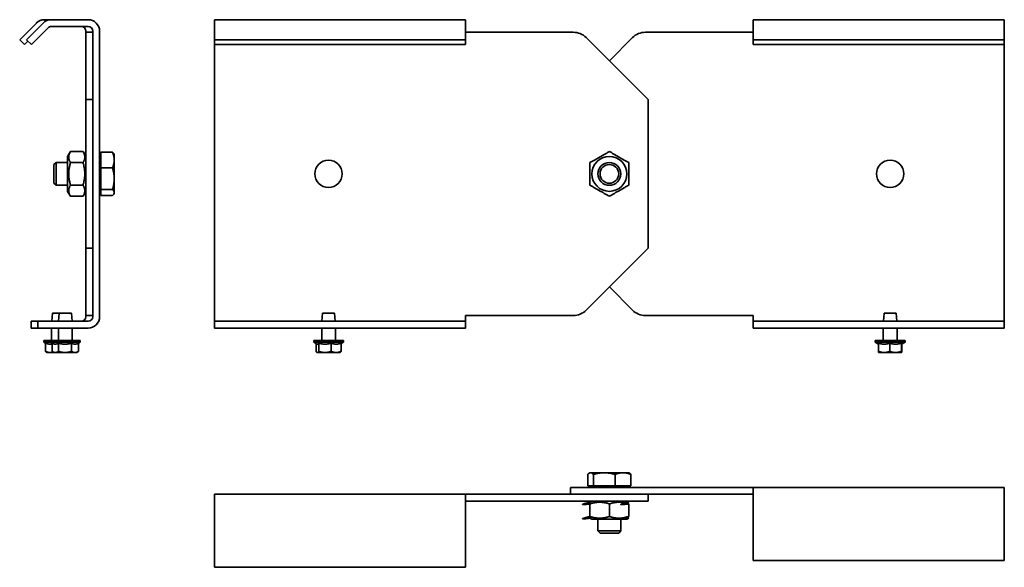
# Model space of a CAD drawing. Units: millimetres. Extents: x -27 to 405, y 17 to 256.
import ezdxf

# ---------------------------------------------------------------- set-up
doc = ezdxf.new("R2010")
doc.units = ezdxf.units.MM
doc.layers.add('Visible Edges(DIN)', color=7, linetype='Continuous', lineweight=35)

msp = doc.modelspace()

# ---------------------------------------------------------------- linework, layer by layer
at = {"layer": 'Visible Edges(DIN)'}
for p, q in [((-26.74, 247.56), (-19.45, 254.85)), ((-16.45, 254.85), (-23.74, 247.56)), ((-15.92, 256.32), (-12.92, 256.32)), ((3.26, 256.32), (-12.92, 256.32)), ((58.55, 256.32), (168.55, 256.32)), ((58.55, 254.85), (58.55, 256.32)), ((58.55, 254.85), (58.55, 247.56)), ((168.55, 256.32), (168.55, 254.85)), ((168.55, 247.56), (168.55, 254.85)), ((294.55, 256.32), (294.55, 254.85)), ((404.55, 256.32), (294.55, 256.32)), ((294.55, 247.56), (294.55, 254.85)), ((404.55, 254.85), (404.55, 256.32)), ((404.55, 254.85), (404.55, 247.56)), ((-14.33, 252.73), (-21.62, 245.44)), ((3.26, 253.32), (-12.92, 253.32)), ((2.26, 250.82), (2.26, 251.32)), ((2.26, 250.82), (5.26, 250.82)), ((2.26, 248.48), (2.26, 250.82)), ((5.26, 126.32), (5.26, 251.32)), ((8.26, 126.32), (8.26, 251.32)), ((168.55, 250.82), (215.73, 250.82)), ((294.55, 250.82), (247.36, 250.82)), ((-24.62, 245.44), (-26.74, 247.56)), ((-23.12, 246.94), (-24.62, 245.44)), ((-21.62, 245.44), (-23.74, 247.56)), ((2.26, 248.48), (2.26, 221.32)), ((58.55, 245.44), (58.55, 247.56)), ((58.55, 247.56), (168.55, 247.56)), ((168.55, 245.44), (168.55, 247.56)), ((221.39, 248.48), (248.55, 221.32)), ((241.7, 248.48), (231.55, 238.32)), ((404.55, 247.56), (294.55, 247.56)), ((294.55, 245.44), (294.55, 247.56)), ((404.55, 245.44), (404.55, 247.56)), ((58.55, 245.44), (168.55, 245.44)), ((58.55, 126.32), (58.55, 245.44)), ((404.55, 245.44), (294.55, 245.44)), ((404.55, 126.32), (404.55, 245.44)), ((2.26, 221.32), (5.26, 221.32)), ((2.26, 221.32), (2.26, 156.32)), ((248.55, 221.32), (248.55, 156.32)), ((-5.74, 196.47), (-4.49, 198.63)), ((-4.49, 198.63), (1.01, 198.63)), ((2.26, 196.47), (1.01, 198.63)), ((-5.74, 196.47), (-5.74, 181.17)), ((8.86, 196.52), (8.26, 196.52)), ((8.86, 198.32), (13.9, 198.32)), ((8.86, 191.42), (8.86, 198.32)), ((14.66, 197.32), (14.47, 197.63)), ((14.66, 194.87), (14.66, 197.32)), ((14.66, 186.67), (14.66, 194.87)), ((-11.74, 192.9), (-10.82, 193.82)), ((-11.74, 184.74), (-11.74, 192.9)), ((-10.82, 193.82), (-10.82, 183.82)), ((-5.74, 193.82), (-10.82, 193.82)), ((-4.49, 193.73), (1.01, 193.73)), ((8.86, 191.42), (13.9, 191.42)), ((8.86, 181.92), (8.86, 191.42)), ((14.66, 180.62), (14.66, 186.67)), ((-11.74, 184.74), (-10.82, 183.82)), ((-5.74, 183.82), (-10.82, 183.82)), ((-5.74, 181.17), (-4.49, 179)), ((-4.49, 183.91), (1.01, 183.91)), ((2.26, 181.17), (1.01, 179)), ((8.86, 181.92), (13.9, 181.92)), ((8.86, 179.32), (8.86, 181.92)), ((-4.49, 179), (1.01, 179)), ((8.86, 181.12), (8.26, 181.12)), ((8.86, 179.32), (13.9, 179.32)), ((14.66, 180.32), (14.47, 180)), ((14.66, 180.32), (14.66, 180.62)), ((2.26, 156.32), (5.26, 156.32)), ((2.26, 156.32), (2.26, 129.16)), ((248.55, 156.32), (221.39, 129.16)), ((231.55, 139.32), (241.7, 129.16)), ((-12.39, 127.82), (-12.7, 124.32)), ((-12.39, 127.82), (-9.39, 127.82)), ((-9.39, 127.82), (-9.7, 124.32)), ((-9.39, 127.82), (-4.09, 127.82)), ((-4.09, 127.82), (-3.79, 124.32)), ((2.26, 126.82), (2.26, 129.16)), ((2.26, 126.82), (5.26, 126.82)), ((2.26, 126.32), (2.26, 126.82)), ((58.55, 124.32), (58.55, 126.32)), ((105.9, 127.82), (105.59, 124.32)), ((105.9, 127.82), (111.2, 127.82)), ((111.2, 127.82), (111.5, 124.32)), ((215.73, 126.82), (168.55, 126.82)), ((168.55, 126.32), (168.55, 126.82)), ((168.55, 124.32), (168.55, 126.32)), ((247.36, 126.82), (294.55, 126.82)), ((294.55, 126.32), (294.55, 126.82)), ((294.55, 124.32), (294.55, 126.32)), ((351.9, 127.82), (351.59, 124.32)), ((351.9, 127.82), (357.2, 127.82)), ((357.2, 127.82), (357.5, 124.32)), ((404.55, 124.32), (404.55, 126.32)), ((-21.74, 124.32), (-18.74, 124.32)), ((-21.74, 124.32), (-21.74, 121.32)), ((-18.74, 121.32), (-21.74, 121.32)), ((-18.74, 124.32), (3.26, 124.32)), ((-18.74, 124.32), (-18.74, 121.32)), ((-18.74, 121.32), (3.26, 121.32)), ((-12.74, 116.32), (-12.74, 121.32)), ((-9.74, 116.32), (-9.74, 121.32)), ((-3.74, 116.32), (-3.74, 121.32)), ((58.55, 124.32), (58.55, 121.32)), ((58.55, 124.32), (168.55, 124.32)), ((168.55, 121.32), (58.55, 121.32)), ((105.55, 116.32), (105.55, 121.32)), ((111.55, 116.32), (111.55, 121.32)), ((168.55, 124.32), (168.55, 121.32)), ((294.55, 124.32), (294.55, 121.32)), ((404.55, 124.32), (294.55, 124.32)), ((294.55, 121.32), (404.55, 121.32)), ((351.55, 116.32), (351.55, 121.32)), ((357.55, 116.32), (357.55, 121.32)), ((404.55, 124.32), (404.55, 121.32)), ((-16.24, 115.82), (-13.24, 115.82)), ((-16.24, 115.82), (-16.24, 115.12)), ((-16.24, 115.12), (-13.24, 115.12)), ((-15.4, 114.64), (-16.24, 115.12)), ((-15.4, 114.71), (-15.4, 111.12)), ((-13.24, 115.82), (-0.24, 115.82)), ((-13.24, 115.82), (-13.24, 115.12)), ((-13.24, 115.12), (-0.24, 115.12)), ((-12.41, 114.65), (-13.24, 115.12)), ((-12.51, 114.71), (-12.51, 111.12)), ((-9.8, 114.71), (-9.8, 111.12)), ((-4.03, 114.71), (-4.03, 111.12)), ((-0.97, 114.71), (-0.24, 115.12)), ((-0.97, 114.71), (-0.97, 111.12)), ((-0.24, 115.82), (-0.24, 115.12)), ((102.05, 115.82), (115.05, 115.82)), ((102.05, 115.82), (102.05, 115.12)), ((102.05, 115.12), (115.05, 115.12)), ((103.44, 114.33), (102.05, 115.12)), ((103.07, 114.54), (103.07, 111.12)), ((104.23, 114.71), (104.23, 111.12)), ((109.71, 114.71), (109.71, 111.12)), ((114.03, 114.54), (115.05, 115.12)), ((114.03, 114.71), (114.03, 111.12)), ((115.05, 115.82), (115.05, 115.12)), ((348.05, 115.82), (361.05, 115.82)), ((348.05, 115.82), (348.05, 115.12)), ((348.05, 115.12), (361.05, 115.12)), ((349.45, 114.33), (348.05, 115.12)), ((349.45, 114.71), (349.45, 111.12)), ((354.35, 114.71), (354.35, 111.12)), ((359.45, 114.71), (359.45, 111.12)), ((359.55, 114.28), (361.05, 115.12)), ((359.64, 114.33), (359.64, 111.12)), ((361.05, 115.82), (361.05, 115.12)), ((-14.77, 110.62), (-15.01, 110.78)), ((-14.77, 110.62), (-13.81, 110.62)), ((-13.81, 110.62), (-13.15, 110.62)), ((-13.15, 110.62), (-11.77, 110.62)), ((-11.77, 110.62), (-12.41, 111.05)), ((-11.77, 110.62), (-11.39, 110.62)), ((-11.39, 110.62), (-10.92, 110.62)), ((-10.92, 110.62), (-7.41, 110.62)), ((-7.41, 110.62), (-6.41, 110.62)), ((-6.41, 110.62), (-2.77, 110.62)), ((-2.77, 110.62), (-2.24, 110.62)), ((-2.24, 110.62), (-1.72, 110.62)), ((-1.72, 110.62), (-1.08, 111.05)), ((103.52, 110.62), (103.44, 110.67)), ((103.52, 110.62), (103.55, 110.62)), ((103.55, 110.62), (103.75, 110.62)), ((103.75, 110.62), (106.49, 110.62)), ((106.49, 110.62), (107.44, 110.62)), ((107.44, 110.62), (111.49, 110.62)), ((111.49, 110.62), (112.24, 110.62)), ((112.24, 110.62), (113.57, 110.62)), ((113.57, 110.62), (113.65, 110.67)), ((349.53, 110.62), (351.48, 110.62)), ((351.48, 110.62), (352.33, 110.62)), ((352.33, 110.62), (356.46, 110.62)), ((356.46, 110.62), (357.34, 110.62)), ((357.34, 110.62), (359.53, 110.62)), ((359.53, 110.62), (359.56, 110.62)), ((222.08, 52.17), (222.08, 57.21)), ((223.05, 57.97), (222.76, 57.8)), ((223.32, 57.97), (223.05, 57.97)), ((229.29, 57.97), (223.32, 57.97)), ((224.56, 52.17), (224.56, 57.21)), ((237.52, 57.97), (229.29, 57.97)), ((234.03, 52.17), (234.03, 57.21)), ((240.05, 57.97), (237.52, 57.97)), ((240.05, 57.97), (240.33, 57.8)), ((241.01, 52.17), (241.01, 57.21)), ((224.56, 52.17), (222.08, 52.17)), ((223.85, 52.17), (223.85, 51.57)), ((234.03, 52.17), (224.56, 52.17)), ((241.01, 52.17), (234.03, 52.17)), ((239.25, 52.17), (239.25, 51.57)), ((58.55, 48.57), (168.55, 48.57)), ((58.55, 43.57), (58.55, 48.57)), ((168.55, 48.57), (215.73, 48.57)), ((168.55, 48.57), (168.55, 43.57)), ((241.7, 51.57), (214.55, 51.57)), ((214.55, 48.57), (214.55, 51.57)), ((221.39, 48.57), (215.73, 48.57)), ((221.39, 48.57), (231.55, 48.57)), ((241.7, 48.57), (231.55, 48.57)), ((241.7, 51.57), (247.36, 51.57)), ((241.7, 48.57), (247.36, 48.57)), ((294.55, 51.57), (247.36, 51.57)), ((294.55, 48.57), (247.36, 48.57)), ((248.55, 45.57), (248.55, 48.57)), ((294.55, 51.57), (294.55, 46.57)), ((404.55, 51.57), (294.55, 51.57)), ((404.55, 46.57), (404.55, 51.57)), ((58.55, 43.57), (58.55, 27.4)), ((168.55, 45.57), (215.73, 45.57)), ((168.55, 27.4), (168.55, 43.57)), ((221.39, 45.57), (215.73, 45.57)), ((221.39, 45.57), (248.55, 45.57)), ((223.9, 45.57), (223.05, 45.08)), ((223.05, 38.82), (223.05, 44.32)), ((231.55, 38.82), (231.55, 44.32)), ((239.2, 45.57), (240.05, 45.08)), ((240.05, 38.82), (240.05, 44.32)), ((294.55, 30.4), (294.55, 46.57)), ((404.55, 46.57), (404.55, 30.4)), ((223.9, 37.57), (223.05, 38.06)), ((223.9, 37.57), (239.2, 37.57)), ((226.55, 37.57), (226.55, 32.49)), ((236.55, 37.57), (236.55, 32.49)), ((239.2, 37.57), (240.05, 38.06)), ((226.55, 32.49), (236.55, 32.49)), ((227.47, 31.57), (226.55, 32.49)), ((235.63, 31.57), (227.47, 31.57)), ((235.63, 31.57), (236.55, 32.49)), ((294.55, 30.4), (294.55, 26.86)), ((404.55, 26.86), (404.55, 30.4)), ((58.55, 23.86), (58.55, 27.4)), ((168.55, 27.4), (168.55, 23.86)), ((294.55, 19.57), (294.55, 26.86)), ((404.55, 26.86), (404.55, 19.57)), ((58.55, 23.86), (58.55, 16.57)), ((168.55, 16.57), (168.55, 23.86)), ((404.55, 19.57), (294.55, 19.57)), ((58.55, 16.57), (168.55, 16.57))]:
    msp.add_line(p, q, dxfattribs=at)
for centre, radius in [((108.55, 188.82), 6), ((231.55, 188.82), 7.65), ((354.55, 188.82), 6), ((231.55, 188.82), 5), ((231.55, 188.82), 4.08)]:
    msp.add_circle(centre, radius, dxfattribs=at)
for centre, radius, start, end in [((-15.92, 251.32), 5, 90, 135), ((-12.92, 251.32), 5, 90, 135), ((3.26, 251.32), 5, 0, 90), ((-12.92, 251.32), 2, 90, 135), ((0.26, 251.32), 2, 0, 90), ((3.26, 251.32), 2, 0, 90), ((215.73, 242.82), 8, 45, 90), ((247.36, 242.82), 8, 90, 135), ((0.26, 126.32), 2, 270, 0), ((3.26, 126.32), 2, 270, 0), ((3.26, 126.32), 5, 270, 0), ((215.73, 134.82), 8, 270, 315), ((247.36, 134.82), 8, 225, 270), ((-13.24, 116.32), 0.5, 270, 0), ((-10.24, 116.32), 0.5, 270, 0), ((-3.24, 116.32), 0.5, 180, 270), ((105.05, 116.32), 0.5, 270, 0), ((112.05, 116.32), 0.5, 180, 270), ((351.05, 116.32), 0.5, 270, 0), ((358.05, 116.32), 0.5, 180, 270)]:
    msp.add_arc(centre, radius, start, end, dxfattribs=at)
for points, weights in [([(-4.49, 198.63), (-5.91, 196.18), (-4.49, 193.73)], [1, 1.15470053838, 1]), ([(1.01, 193.73), (2.42, 196.18), (1.01, 198.63)], [1, 1.15470053838, 1]), ([(223.05, 193.73), (227.3, 196.18), (231.55, 198.63)], [1, 1.15470053838, 1]), ([(231.55, 198.63), (235.8, 196.18), (240.05, 193.73)], [1, 1.15470053838, 1]), ([(14.66, 194.87), (14.66, 196.47), (13.9, 198.32)], [1, 1.0379548493, 1]), ([(13.9, 198.32), (14.29, 197.96), (14.47, 197.63)], [1, 1.01920038555, 1.01897480514]), ([(13.9, 191.42), (14.66, 193.27), (14.66, 194.87)], [1, 1.0379548493, 1]), ([(-4.49, 193.73), (-5.91, 188.82), (-4.49, 183.91)], [1, 1.15470053838, 1]), ([(1.01, 183.91), (2.42, 188.82), (1.01, 193.73)], [1, 1.15470053838, 1]), ([(14.66, 186.67), (14.66, 188.88), (13.9, 191.42)], [1, 1.0379548493, 1]), ([(223.05, 183.91), (223.05, 188.82), (223.05, 193.73)], [1, 1.15470053838, 1]), ([(240.05, 193.73), (240.05, 188.82), (240.05, 183.91)], [1, 1.15470053838, 1]), ([(13.9, 181.92), (14.66, 184.47), (14.66, 186.67)], [1, 1.0379548493, 1]), ([(-4.49, 183.91), (-5.91, 181.46), (-4.49, 179)], [1, 1.15470053838, 1]), ([(1.01, 179), (2.42, 181.46), (1.01, 183.91)], [1, 1.15470053838, 1]), ([(14.66, 180.62), (14.66, 181.23), (13.9, 181.92)], [1, 1.0379548493, 1]), ([(231.55, 179), (227.3, 181.46), (223.05, 183.91)], [1, 1.15470053838, 1]), ([(240.05, 183.91), (235.8, 181.46), (231.55, 179)], [1, 1.15470053838, 1]), ([(13.9, 179.32), (14.66, 180.02), (14.66, 180.62)], [1, 1.0379548493, 1]), ([(-15.4, 114.71), (-13.88, 114.07), (-12.51, 114.39)], [1.06743371482, 1.19402991849, 1.12652027438]), ([(-12.41, 114.65), (-11.12, 113.92), (-9.8, 114.71)], [1.07827804328, 1.22695333347, 1.06743371482]), ([(-9.8, 114.71), (-6.91, 113.9), (-4.03, 114.71)], [1.06743371482, 1.23256628518, 1.06743371482]), ([(-4.03, 114.71), (-2.5, 113.9), (-0.97, 114.71)], [1.06743371482, 1.23256628518, 1.06743371482]), ([(103.44, 114.33), (103.81, 114.13), (104.23, 114.71)], [1.13812376123, 1.1813141648, 1.06743371482]), ([(104.23, 114.71), (106.97, 113.9), (109.71, 114.71)], [1.06743371482, 1.23256628518, 1.06743371482]), ([(109.71, 114.71), (111.87, 113.9), (114.03, 114.71)], [1.06743371482, 1.23256628518, 1.06743371482]), ([(349.45, 114.71), (351.9, 113.9), (354.35, 114.71)], [1.06743371482, 1.23256628518, 1.06743371482]), ([(354.35, 114.71), (356.9, 113.9), (359.45, 114.71)], [1.06743371482, 1.23256628518, 1.06743371482]), ([(359.45, 114.71), (359.5, 114.25), (359.55, 114.28)], [1.06743371482, 1.15526091278, 1.14966478808]), ([(-15.01, 110.78), (-15.2, 110.91), (-15.4, 111.12)], [1.01267166891, 1.01255504458, 1]), ([(-15.4, 111.12), (-14.55, 110.69), (-13.81, 110.62)], [1, 1.02534552479, 1]), ([(-13.15, 110.62), (-12.66, 110.67), (-12.14, 110.87)], [1, 1.01663437374, 1.01143432961]), ([(-12.51, 111.12), (-11.91, 110.69), (-11.39, 110.62)], [1, 1.02534552479, 1]), ([(-10.92, 110.62), (-10.4, 110.69), (-9.8, 111.12)], [1, 1.02534552479, 1]), ([(-9.8, 111.12), (-8.52, 110.69), (-7.41, 110.62)], [1, 1.02534552479, 1]), ([(-6.41, 110.62), (-5.3, 110.69), (-4.03, 111.12)], [1, 1.02534552479, 1]), ([(-4.03, 111.12), (-3.35, 110.69), (-2.77, 110.62)], [1, 1.02534552479, 1]), ([(-2.24, 110.62), (-1.65, 110.69), (-0.97, 111.12)], [1, 1.02534552479, 1]), ([(-0.97, 111.12), (-1.03, 111.08), (-1.08, 111.05)], [1, 1.00218862217, 1.00399926305]), ([(103.07, 111.12), (103.32, 110.69), (103.55, 110.62)], [1, 1.02534552479, 1]), ([(103.75, 110.62), (103.97, 110.69), (104.23, 111.12)], [1, 1.02534552479, 1]), ([(104.23, 111.12), (105.44, 110.69), (106.49, 110.62)], [1, 1.02534552479, 1]), ([(107.44, 110.62), (108.5, 110.69), (109.71, 111.12)], [1, 1.02534552479, 1]), ([(109.71, 111.12), (110.66, 110.69), (111.49, 110.62)], [1, 1.02534552479, 1]), ([(112.24, 110.62), (113.07, 110.69), (114.03, 111.12)], [1, 1.02534552479, 1]), ([(114.03, 111.12), (113.83, 110.79), (113.65, 110.67)], [1, 1.01950022643, 1.00899445899]), ([(349.53, 110.62), (349.49, 110.69), (349.45, 111.12)], [1, 1.02534552479, 1]), ([(349.45, 111.12), (350.53, 110.69), (351.48, 110.62)], [1, 1.02534552479, 1]), ([(352.33, 110.62), (353.27, 110.69), (354.35, 111.12)], [1, 1.02534552479, 1]), ([(354.35, 111.12), (355.48, 110.69), (356.46, 110.62)], [1, 1.02534552479, 1]), ([(357.34, 110.62), (358.32, 110.69), (359.45, 111.12)], [1, 1.02534552479, 1]), ([(359.45, 111.12), (359.49, 110.69), (359.53, 110.62)], [1, 1.02534552479, 1]), ([(359.56, 110.62), (359.6, 110.69), (359.64, 111.12)], [1, 1.02534552479, 1]), ([(223.32, 57.97), (222.75, 57.97), (222.08, 57.21)], [1, 1.0379548493, 1]), ([(224.56, 57.21), (223.9, 57.97), (223.32, 57.97)], [1, 1.0379548493, 1]), ([(229.29, 57.97), (227.1, 57.97), (224.56, 57.21)], [1, 1.0379548493, 1]), ([(234.03, 57.21), (231.49, 57.97), (229.29, 57.97)], [1, 1.0379548493, 1]), ([(237.52, 57.97), (235.9, 57.97), (234.03, 57.21)], [1, 1.0379548493, 1]), ([(241.01, 57.21), (239.14, 57.97), (237.52, 57.97)], [1, 1.0379548493, 1]), ([(240.33, 57.8), (240.65, 57.62), (241.01, 57.21)], [1.01890888092, 1.02011794359, 1]), ([(223.05, 44.32), (216.64, 43.5), (223.05, 45.08)], [1, 1.07735026919, 1.07735026919]), ([(231.55, 44.32), (227.3, 45.74), (223.05, 44.32)], [1, 1.15470053838, 1]), ([(240.05, 44.32), (235.8, 45.74), (231.55, 44.32)], [1, 1.15470053838, 1]), ([(240.05, 45.08), (233.15, 43.5), (240.05, 44.32)], [1.07735026919, 1.07735026919, 1]), ([(223.05, 38.06), (216.64, 37.25), (223.05, 38.82)], [1.07735026919, 1.07735026919, 1]), ([(223.05, 38.82), (227.3, 37.4), (231.55, 38.82)], [1, 1.15470053838, 1]), ([(231.55, 38.82), (235.8, 37.4), (240.05, 38.82)], [1, 1.15470053838, 1]), ([(240.05, 38.82), (233.15, 37.25), (240.05, 38.06)], [1, 1.07735026919, 1.07735026919])]:
    msp.add_rational_spline(points, weights, degree=2, dxfattribs=at)

doc.saveas('drawing.dxf')
